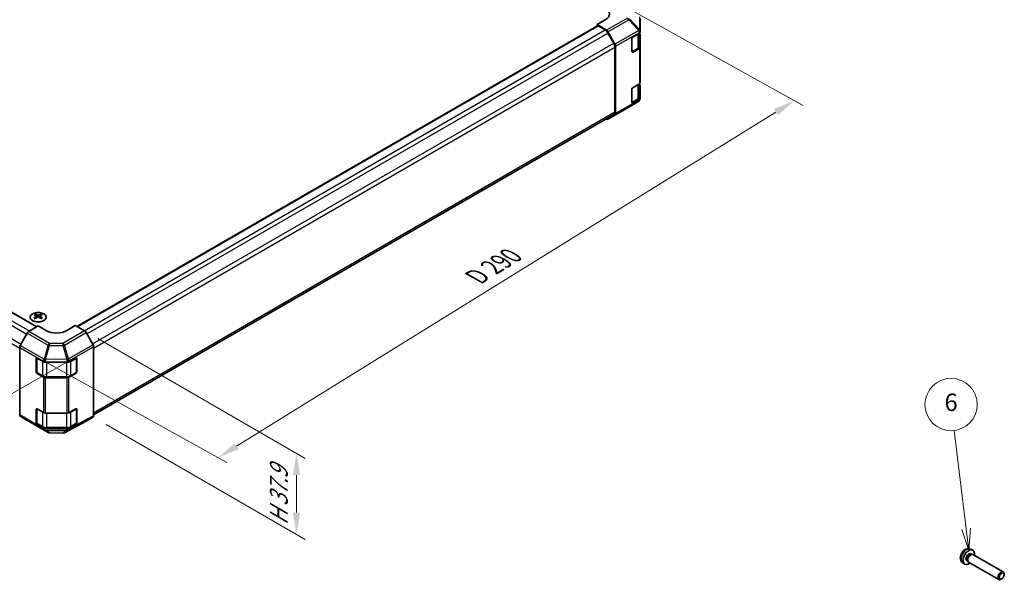
# Model space of a CAD drawing. Units: millimetres. Extents: x 43 to 6946, y 13 to 1008.
# Drawn here: x 305 to 644, y 426 to 619 of the extents above; entities that cross this region are included whole.
import ezdxf

# ---------------------------------------------------------------- set-up
doc = ezdxf.new("R2010")
doc.units = ezdxf.units.MM
doc.header["$LTSCALE"] = 3
doc.layers.get('Defpoints').update_dxf_attribs({"lineweight": 25})
for name, color, linetype, lineweight in [('Dimension (ISO)', 7, 'Continuous', 18), ('Dimension (ISO) @ 1', 7, 'Continuous', 18), ('Symbol (TK)', 100, 'Continuous', 18), ('Visible (ISO)', 7, 'Continuous', 35), ('Visible Narrow (ISO)', 7, 'Continuous', 25)]:
    doc.layers.add(name, color=color, linetype=linetype, lineweight=lineweight)
doc.styles.add('Note Text (TK)', font='txt')
doc.styles.add('Note Text (TK2)', font='txt')
doc.dimstyles.new('Default - Method 1b (TK)', dxfattribs={"dimscale": 3, "dimtxt": 2.5, "dimasz": 2.5, "dimexe": 1, "dimexo": 1.5, "dimgap": 1, "dimtad": 1, "dimtoh": 1, "dimrnd": 1e-08, "dimdsep": 46, "dimtxsty": 'Note Text (TK)', "dimcen": 0.09, "dimdle": 5, "dimclrd": 100, "dimclre": 100, "dimclrt": 7, "dimadec": 1, "dimazin": 1, "dimtfac": 1, "dimtmove": 0, "dimatfit": 3, "dimfxl": 1, "dimtolj": 1, "dimlwd": -1, "dimlwe": -1, "dimarcsym": 0})

# ---------------------------------------------------------------- blocks, each defined once
blk = doc.blocks.new('バルーン5')
at = {"layer": 'Symbol (TK)', "color": 100}
for p, q in [((210.16, 147.8), (208.79, 159.1)), ((209.67, 147.74), (210.46, 145.32)), ((210.16, 147.8), (210.46, 145.32)), ((210.46, 145.32), (210.66, 147.86))]:
    blk.add_line(p, q, dxfattribs=at)
at = {"layer": 'Symbol (TK)'}
blk.add_circle((208.44, 162.06), 3, dxfattribs=at)
at = {"layer": 'Symbol (TK)', "color": 7, "insert": (208.44, 162.06), "char_height": 2, "attachment_point": 5, "style": 'Note Text (TK2)'}
blk.add_mtext('6', dxfattribs=at)
blk = doc.blocks.new('*D71')
at = {"layer": 'Defpoints', "color": 0}
for p in [(127.8, 626.12), (326, 503.63), (254.56, 462.66)]:
    blk.add_point(p, dxfattribs=at)
at = {"layer": 'Dimension (ISO)', "color": 100}
for p, q in [((123.36, 623.58), (53.41, 583.46)), ((62.75, 581.21), (248.18, 466.6)), ((321.56, 501.08), (251.6, 460.96))]:
    blk.add_line(p, q, dxfattribs=at)
for points in [[(63.4, 582.28), (62.09, 580.15), (56.37, 585.16)], [(248.84, 467.67), (247.52, 465.54), (254.56, 462.66)]]:
    blk.add_solid(points, dxfattribs=at)
at = {"layer": 'Dimension (ISO)', "color": 7, "insert": (148.41, 535.48), "char_height": 7.5, "attachment_point": 4, "rotation": 328.2817, "style": 'Note Text (TK)'}
blk.add_mtext('\\A1;{\\Q28.449;\\W0.814;\\H0.832x; W 290}', dxfattribs=at)
blk = doc.blocks.new('*D72')
at = {"layer": 'Defpoints', "color": 0}
for p in [(507.22, 626.32), (308.88, 503.46), (373.07, 467.89)]:
    blk.add_point(p, dxfattribs=at)
at = {"layer": 'Dimension (ISO)', "color": 100}
for p, q in [((511.73, 623.82), (574.42, 589.09)), ((565.04, 586.8), (379.45, 471.84)), ((313.39, 500.96), (376.08, 466.23))]:
    blk.add_line(p, q, dxfattribs=at)
for points in [[(564.38, 587.87), (565.69, 585.74), (571.41, 590.75)], [(378.79, 472.91), (380.1, 470.78), (373.07, 467.89)]]:
    blk.add_solid(points, dxfattribs=at)
at = {"layer": 'Dimension (ISO)', "color": 7, "insert": (460.52, 529.25), "char_height": 7.5, "attachment_point": 4, "rotation": 31.7756, "style": 'Note Text (TK)'}
blk.add_mtext('\\A1;{\\Q-29.234;\\W0.815;\\H0.825x; D 290}', dxfattribs=at)
blk = doc.blocks.new('*D73')
at = {"layer": 'Defpoints', "color": 0}
for p in [(327.12, 511.48), (330.03, 481.88), (400.04, 469.39)]:
    blk.add_point(p, dxfattribs=at)
at = {"layer": 'Dimension (ISO)', "color": 100}
for p, q in [((331.62, 508.89), (403.04, 467.65)), ((334.53, 479.29), (403.04, 439.74)), ((400.04, 448.97), (400.04, 461.89))]:
    blk.add_line(p, q, dxfattribs=at)
for points in [[(398.79, 461.89), (401.29, 461.89), (400.04, 469.39)], [(398.79, 448.97), (401.29, 448.97), (400.04, 441.47)]]:
    blk.add_solid(points, dxfattribs=at)
at = {"layer": 'Dimension (ISO)', "color": 7, "insert": (393.96, 443.14), "char_height": 7.5, "attachment_point": 4, "rotation": 90, "style": 'Note Text (TK)'}
blk.add_mtext('\\A1;{\\Q30.000;\\W0.816;\\H0.816x; H 37.9}', dxfattribs=at)

msp = doc.modelspace()

# ---------------------------------------------------------------- linework, layer by layer
at = {"layer": 'Visible (ISO)'}
for p, q in [((506.3094, 618.5565), (503.4809, 616.9236)), ((503.4809, 616.9236), (506.7276, 614.9836)), ((503.4809, 616.9236), (503.4809, 616.4044)), ((518.3302, 614.6646), (518.3302, 618.9886)), ((131.4392, 616.4642), (310.706, 512.9645)), ((324.4365, 513.0331), (503.5845, 616.4642)), ((503.8345, 616.4395), (506.2185, 615.063)), ((507.2185, 614.0074), (509.2185, 610.5433)), ((507.2197, 614.4555), (509.6421, 610.2104)), ((515.8553, 612.7652), (518.0373, 614.025)), ((518.0473, 609.5284), (518.0473, 614.0309)), ((518.0473, 613.7809), (518.0495, 613.7796)), ((518.3302, 614.6592), (518.3302, 614.6646)), ((518.3302, 614.4332), (518.3302, 614.6592)), ((518.3302, 613.3785), (518.3302, 609.126)), ((515.5017, 607.6621), (515.5017, 612.1528)), ((509.6328, 609.1494), (509.6328, 586.9055)), ((509.8449, 609.521), (509.8449, 586.2889)), ((515.5262, 607.527), (517.4201, 608.6204)), ((518.0373, 608.7178), (515.8553, 607.458)), ((518.3302, 596.9602), (518.3302, 609.126)), ((515.8553, 595.2922), (518.0373, 596.552)), ((518.0473, 592.0554), (518.0473, 596.5578)), ((515.5017, 590.1891), (515.5017, 594.6798)), ((518.0473, 596.3078), (518.0495, 596.3065)), ((518.3302, 595.9055), (518.3302, 591.653)), ((517.8394, 590.5664), (514.4168, 588.5411)), ((515.5262, 590.0539), (517.4201, 591.1474)), ((518.0373, 591.2447), (515.8553, 589.985)), ((518.3302, 591.4271), (518.3302, 591.653)), ((518.3302, 591.427), (518.3302, 591.4271)), ((507.2153, 584.3833), (514.4076, 588.5357)), ((330.2398, 482.6565), (509.2185, 585.9899)), ((506.6166, 584.4877), (506.7276, 584.4258)), ((509.6421, 585.8337), (507.2197, 584.3858)), ((310.1226, 517.3164), (310.1226, 516.9395)), ((310.6419, 516.6569), (310.7003, 516.1131)), ((310.8308, 516.2037), (310.6813, 516.29)), ((311.6145, 516.29), (311.465, 516.2037)), ((311.6539, 516.6569), (311.5955, 516.1131)), ((312.1732, 517.3164), (312.1732, 516.9395)), ((311.1479, 513.2285), (307.9012, 511.2886)), ((313.9763, 511.5955), (311.1479, 513.2285)), ((323.8758, 513.3568), (321.0474, 511.6668)), ((327.118, 511.4849), (323.8758, 513.3568)), ((307.4092, 510.7604), (304.9867, 506.5153)), ((330.0327, 506.7747), (327.618, 510.9571)), ((304.7839, 505.826), (304.7839, 482.5939)), ((330.2398, 506.0779), (330.2398, 482.342)), ((310.4408, 497.4351), (310.4408, 501.9258)), ((310.665, 497.325), (310.665, 502.1763)), ((310.7943, 502.1299), (312.9763, 500.8702)), ((321.7436, 500.8631), (324.1244, 502.1905)), ((324.3586, 497.325), (324.3586, 502.1992)), ((324.4842, 501.9828), (324.4842, 497.4921)), ((313.6834, 500.7011), (321.049, 500.7011)), ((312.9763, 495.5629), (310.7943, 496.8227)), ((310.8111, 497.072), (312.7248, 495.9671)), ((321.049, 495.3938), (313.6834, 495.3938)), ((314.0976, 495.6359), (320.9261, 495.6359)), ((324.1244, 496.8833), (321.7436, 495.5559)), ((322.2988, 495.9671), (324.2126, 497.072)), ((310.665, 479.852), (310.665, 484.7033)), ((310.7943, 484.6569), (312.9763, 483.3971)), ((321.7436, 483.3901), (324.1244, 484.7175)), ((324.3586, 479.852), (324.3586, 484.7262)), ((304.9867, 482.1386), (307.4092, 480.6908)), ((310.4408, 479.962), (310.4408, 484.4528)), ((313.6834, 483.228), (321.049, 483.228)), ((324.4842, 484.5098), (324.4842, 480.0191)), ((327.618, 480.4901), (330.0327, 481.8842)), ((307.4135, 480.6882), (314.6057, 476.5358)), ((312.9763, 478.0899), (310.7943, 479.3497)), ((310.8111, 479.5989), (312.7248, 478.4941)), ((321.049, 477.9208), (313.6834, 477.9208)), ((314.0976, 478.1629), (320.9261, 478.1629)), ((320.1515, 476.475), (327.6092, 480.4852)), ((324.1244, 479.4102), (321.7436, 478.0828)), ((322.2988, 478.4941), (324.2126, 479.5989)), ((315.0957, 476.4018), (319.6678, 476.3558)), ((631.9587, 436.4606), (632.6979, 436.1334)), ((632.0606, 434.8295), (632.4279, 434.6174)), ((632.2695, 434.6086), (632.531, 434.6232)), ((632.8443, 434.554), (643.2339, 428.5555)), ((629.2503, 431.7696), (629.9033, 431.293)), ((630.7138, 432.4969), (631.0811, 432.2848)), ((631.0096, 432.4264), (631.1277, 432.1926)), ((631.3443, 431.9559), (641.7339, 425.9574)), ((643.5447, 427.6187), (643.5446, 427.8692)), ((642.7006, 426.1567), (642.4836, 426.0315))]:
    msp.add_line(p, q, dxfattribs=at)
for centre, start, end in [((513.9076, 589.4018), 300, 300.613934), ((315.1057, 477.4018), 240, 269.422611), ((319.6779, 477.3557), 269.422611, 298.268301)]:
    msp.add_arc(centre, 1, start, end, dxfattribs=at)
for centre, major_axis, ratio, start_param, end_param in [((502.7738, 620.669), (4.9998, -0.0769), 0.58733688, 5.50682378, 7.07762011), ((503.8345, 616.0312), (-0.25, 0.433), 0.57735027, 5.49778714, 6.28318531), ((506.2185, 613.43), (1, -1.7321), 0.57735027, 1.57079633, 2.35619449), ((506.7153, 614.1744), (0.5, -0.866), 0.57735027, 1.56206968, 2.3387412), ((517.3302, 614.4332), (1, 0), 0.57735027, 5.49778714, 6.28318531), ((517.3302, 613.3785), (1, 0), 0.57735027, 0, 0.76794487), ((508.2185, 609.9659), (1, -1.7321), 0.57735027, 0.78539816, 1.57079633), ((509.1378, 609.9293), (0.5, -0.866), 0.57735027, 0.78539816, 1.56206968), ((515.8553, 612.357), (-0.25, -0.433), 0.57735027, 3.92699082, 5.49778714), ((515.8553, 607.8662), (-0.25, -0.433), 0.57735027, 5.49778714, 7.06858347), ((517.3302, 609.126), (1, 0), 0.57735027, 5.49778714, 6.28318531), ((517.3302, 596.9602), (1, 0), 0.57735027, 5.49778714, 6.28318531), ((515.8553, 594.8839), (-0.25, -0.433), 0.57735027, 3.92699082, 5.49778714), ((517.3302, 595.9055), (1, 0), 0.57735027, 0, 0.76794487), ((515.8553, 590.3932), (-0.25, -0.433), 0.57735027, 5.49778714, 7.06858347), ((517.3302, 591.653), (1, 0), 0.57735027, 5.49778714, 6.28318531), ((508.2185, 587.722), (1, -1.7321), 0.57735027, 0, 0.78539816), ((509.1378, 586.6972), (0.5, -0.866), 0.57735027, 0.00872665, 0.78539816), ((506.7153, 585.2493), (0.5, -0.866), 0.57735027, 5.51524044, 6.29191195), ((310.3821, 510.88), (3.2043, 6.7271), 0.62547267, 0.69994966, 0.77562357), ((311.3997, 510.6861), (-4.2226, 6.2245), 0.52483389, 5.52432463, 5.6901366), ((311.3997, 510.3953), (3.2346, 6.7906), 0.62547267, 0.80431066, 0.97012263), ((310.3821, 509.9958), (-4.183, 6.1663), 0.52483389, 5.41996363, 5.49563754), ((310.8961, 510.3953), (3.2346, -6.7906), 0.62547267, 2.47033009, 2.63614206), ((310.8961, 510.6861), (-4.2226, -6.2245), 0.52483389, 4.03350142, 4.19931339), ((311.3997, 510.3953), (3.2346, 6.7906), 0.62547267, 0.5054506, 0.67126257), ((311.3997, 510.6861), (-4.2226, 6.2245), 0.52483389, 5.22546457, 5.39127654), ((310.8961, 510.6861), (-4.2226, -6.2245), 0.52483389, 3.73464136, 3.90045333), ((310.8961, 510.3953), (3.2346, -6.7906), 0.62547267, 2.17147002, 2.33728199), ((311.9136, 510.88), (3.2043, -6.7271), 0.62547267, 2.36596909, 2.44164299), ((311.9136, 509.9958), (-4.183, -6.1663), 0.52483389, 3.92914042, 4.00481433), ((317.5118, 513.708), (4.9998, 0.0769), 0.58733688, 3.91795418, 5.4887505), ((307.9135, 510.4793), (-0.5, -0.866), 0.57735027, 3.94444411, 4.72111563), ((327.1178, 510.6684), (-0.5, 0.866), 0.57752615, 4.71238898, 5.49763485), ((305.491, 506.2342), (-0.5, -0.866), 0.57735027, 4.72111563, 5.49778714), ((329.5325, 506.4859), (-0.5, 0.866), 0.57752615, 3.92714311, 4.71238898), ((310.7943, 501.7217), (-0.25, 0.433), 0.57735027, 5.49778714, 7.06858347), ((324.1244, 501.7823), (0.2567, 0.4291), 0.58733688, 5.50682378, 7.07762011), ((313.6834, 501.2784), (1, 0), 0.57735027, 3.92699082, 4.71238898), ((321.049, 501.2784), (1, 0), 0.57735027, 4.71238898, 5.48033385), ((310.7943, 497.2309), (0.25, -0.433), 0.57735027, 3.92699082, 5.49778714), ((313.6834, 495.9712), (-1, 0), 0.57735027, 0.78539816, 1.57079633), ((321.049, 495.9712), (-1, 0), 0.57735027, 1.57079633, 2.3387412), ((324.1244, 497.2915), (0.2567, 0.4291), 0.58733688, 3.93602746, 5.50682378), ((310.7943, 484.2487), (-0.25, 0.433), 0.57735027, 5.49778714, 7.06858347), ((324.1244, 484.3092), (0.2567, 0.4291), 0.58733688, 5.50682378, 7.07762011), ((305.491, 483.0021), (-0.5, -0.866), 0.57735027, 5.49778714, 6.27445866), ((313.6834, 483.8054), (1, 0), 0.57735027, 3.92699082, 4.71238898), ((321.049, 483.8054), (1, 0), 0.57735027, 4.71238898, 5.48033385), ((329.5325, 482.7505), (0.5002, -0.8663), 0.57717444, 0, 0.78524587), ((307.9135, 481.5542), (-0.5, -0.866), 0.57735027, 6.27445866, 6.28318531), ((310.7943, 479.7579), (0.25, -0.433), 0.57735027, 3.92699082, 5.49778714), ((313.6834, 478.4982), (-1, 0), 0.57735027, 0.78539816, 1.57079633), ((321.049, 478.4982), (-1, 0), 0.57735027, 1.57079633, 2.3387412), ((324.1244, 479.8185), (0.2567, 0.4291), 0.58733688, 3.93602746, 5.50682378), ((327.1178, 481.3564), (0.5002, -0.8663), 0.57717444, 6.26573733, 6.28318531), ((631.3872, 433.6632), (1.4, 2.4249), 0.57735027, 5.27774241, 10.43022086), ((631.3872, 433.6632), (0.6734, 1.1663), 0.57735027, 0, 3.14159265), ((631.8774, 433.3802), (0.6734, 1.1663), 0.57735027, 0.36108988, 2.78050277), ((632.0943, 433.2549), (0.75, 1.299), 0.57735027, 0, 3.14159265), ((642.4839, 427.2565), (0.75, 1.299), 0.57735027, 5.49811301, 10.20985026)]:
    msp.add_ellipse(centre, major_axis=major_axis, ratio=ratio, start_param=start_param, end_param=end_param, dxfattribs=at)
msp.add_ellipse((642.7009, 427.1312), major_axis=(-0.5966, -1.0334), ratio=0.57735027, dxfattribs=at)
for points, knots in [([(517.4201, 608.6204), (517.4946, 608.6634), (517.5642, 608.7103), (517.6918, 608.8117), (517.7498, 608.8662), (517.8524, 608.9824), (517.8969, 609.0442), (517.9701, 609.1742), (517.9987, 609.2425), (518.0374, 609.3834), (518.0473, 609.4559), (518.0473, 609.5284)], [4.71238898, 4.71238898, 4.71238898, 4.71238898, 4.869468613, 4.869468613, 5.026548246, 5.026548246, 5.183627878, 5.183627878, 5.340707511, 5.340707511, 5.497787144, 5.497787144, 5.497787144, 5.497787144]), ([(517.4201, 591.1474), (517.4946, 591.1904), (517.5642, 591.2373), (517.6918, 591.3387), (517.7498, 591.3932), (517.8524, 591.5094), (517.8969, 591.5712), (517.9701, 591.7012), (517.9987, 591.7695), (518.0374, 591.9104), (518.0473, 591.9829), (518.0473, 592.0554)], [4.71238898, 4.71238898, 4.71238898, 4.71238898, 4.869468613, 4.869468613, 5.026548246, 5.026548246, 5.183627878, 5.183627878, 5.340707511, 5.340707511, 5.497787144, 5.497787144, 5.497787144, 5.497787144]), ([(313.1138, 517.3635), (312.9034, 517.4849), (312.6593, 517.5866), (312.1281, 517.7404), (311.8412, 517.7924), (311.2536, 517.8417), (310.953, 517.8389), (310.3685, 517.7789), (310.0846, 517.7216), (309.5623, 517.5581), (309.3239, 517.452), (308.9168, 517.2015), (308.748, 517.0571), (308.4979, 516.7446), (308.4163, 516.5766), (308.3491, 516.2347), (308.363, 516.0611), (308.4839, 515.7253), (308.5911, 515.5632), (308.8881, 515.2661), (309.0784, 515.1314), (309.5226, 514.9033), (309.7766, 514.81), (310.3223, 514.6744), (310.614, 514.6322), (311.2056, 514.6028), (311.5054, 514.6157), (312.0828, 514.6954), (312.3604, 514.7622), (312.8654, 514.943), (313.0927, 515.057), (313.474, 515.321), (313.6279, 515.4709), (313.846, 515.7913), (313.9105, 515.9618), (313.9431, 516.3052), (313.9118, 516.4779), (313.7574, 516.809), (313.6341, 516.9673), (313.3672, 517.2014), (313.2473, 517.2864), (313.1138, 517.3635)], [0, 0, 0, 0, 0.32060968, 0.32060968, 0.64114281, 0.64114281, 0.96159567, 0.96159567, 1.28205302, 1.28205302, 1.60259725, 1.60259725, 1.92320098, 1.92320098, 2.2431889, 2.2431889, 2.56120702, 2.56120702, 2.87978811, 2.87978811, 3.20009662, 3.20009662, 3.52070608, 3.52070608, 3.84121964, 3.84121964, 4.16166657, 4.16166657, 4.48213438, 4.48213438, 4.80269908, 4.80269908, 5.12327638, 5.12327638, 5.44297432, 5.44297432, 5.76076841, 5.76076841, 6.07975557, 6.07975557, 6.28318531, 6.28318531, 6.28318531, 6.28318531]), ([(310.5836, 516.5627), (310.6014, 516.5745), (310.6168, 516.5888), (310.6372, 516.6191), (310.6423, 516.6351), (310.6423, 516.6643), (310.6372, 516.6795), (310.6168, 516.7067), (310.6014, 516.7186), (310.5836, 516.7276)], [0.0307191633, 0.0307191633, 0.0307191633, 0.0307191633, 0.0383195288, 0.0383195288, 0.0459198942, 0.0459198942, 0.0535202597, 0.0535202597, 0.0611206252, 0.0611206252, 0.0611206252, 0.0611206252]), ([(311.0051, 516.971), (311.023, 516.9621), (311.0458, 516.9544), (311.0955, 516.9441), (311.1225, 516.9416), (311.1732, 516.9416), (311.2002, 516.9441), (311.25, 516.9544), (311.2727, 516.9621), (311.2907, 516.971)], [0.0307191633, 0.0307191633, 0.0307191633, 0.0307191633, 0.0383195288, 0.0383195288, 0.0459198942, 0.0459198942, 0.0535202597, 0.0535202597, 0.0611206252, 0.0611206252, 0.0611206252, 0.0611206252]), ([(311.2907, 516.3194), (311.2727, 516.331), (311.25, 516.3411), (311.2002, 516.3545), (311.1732, 516.3578), (311.1225, 516.3578), (311.0955, 516.3545), (311.0458, 516.3411), (311.023, 516.331), (311.0051, 516.3194)], [0.0307191633, 0.0307191633, 0.0307191633, 0.0307191633, 0.0383195288, 0.0383195288, 0.0459198942, 0.0459198942, 0.0535202597, 0.0535202597, 0.0611206252, 0.0611206252, 0.0611206252, 0.0611206252]), ([(311.7122, 516.7276), (311.6944, 516.7186), (311.679, 516.7067), (311.6585, 516.6795), (311.6535, 516.6643), (311.6535, 516.6351), (311.6585, 516.6191), (311.679, 516.5888), (311.6944, 516.5745), (311.7122, 516.5627)], [0.0307191633, 0.0307191633, 0.0307191633, 0.0307191633, 0.0383195288, 0.0383195288, 0.0459198942, 0.0459198942, 0.0535202597, 0.0535202597, 0.0611206252, 0.0611206252, 0.0611206252, 0.0611206252]), ([(312.7248, 495.9671), (312.7993, 495.9241), (312.8788, 495.885), (313.0457, 495.8149), (313.1333, 495.784), (313.3147, 495.7306), (313.4085, 495.7082), (313.6005, 495.6722), (313.6986, 495.6586), (313.897, 495.6405), (313.9973, 495.6359), (314.0976, 495.6359)], [4.71238898, 4.71238898, 4.71238898, 4.71238898, 4.869468613, 4.869468613, 5.026548246, 5.026548246, 5.183627878, 5.183627878, 5.340707511, 5.340707511, 5.497787144, 5.497787144, 5.497787144, 5.497787144]), ([(320.9261, 495.6359), (321.0263, 495.6359), (321.1266, 495.6405), (321.3251, 495.6586), (321.4232, 495.6722), (321.6151, 495.7082), (321.709, 495.7306), (321.8904, 495.784), (321.9779, 495.8149), (322.1449, 495.885), (322.2244, 495.9241), (322.2988, 495.9671)], [5.497787144, 5.497787144, 5.497787144, 5.497787144, 5.654866776, 5.654866776, 5.811946409, 5.811946409, 5.969026042, 5.969026042, 6.126105675, 6.126105675, 6.283185307, 6.283185307, 6.283185307, 6.283185307]), ([(312.7248, 478.4941), (312.7993, 478.451), (312.8788, 478.4119), (313.0457, 478.3419), (313.1333, 478.311), (313.3147, 478.2576), (313.4085, 478.2352), (313.6005, 478.1992), (313.6986, 478.1856), (313.897, 478.1674), (313.9973, 478.1629), (314.0976, 478.1629)], [4.71238898, 4.71238898, 4.71238898, 4.71238898, 4.869468613, 4.869468613, 5.026548246, 5.026548246, 5.183627878, 5.183627878, 5.340707511, 5.340707511, 5.497787144, 5.497787144, 5.497787144, 5.497787144]), ([(320.9261, 478.1629), (321.0263, 478.1629), (321.1266, 478.1674), (321.3251, 478.1856), (321.4232, 478.1992), (321.6151, 478.2352), (321.709, 478.2576), (321.8904, 478.311), (321.9779, 478.3419), (322.1449, 478.4119), (322.2244, 478.451), (322.2988, 478.4941)], [5.497787144, 5.497787144, 5.497787144, 5.497787144, 5.654866776, 5.654866776, 5.811946409, 5.811946409, 5.969026042, 5.969026042, 6.126105675, 6.126105675, 6.283185307, 6.283185307, 6.283185307, 6.283185307]), ([(631.9587, 436.4606), (631.7776, 436.5407), (631.5857, 436.587), (631.1906, 436.6211), (630.9897, 436.6017), (630.5687, 436.5053), (630.3573, 436.4148), (629.9185, 436.1622), (629.7024, 435.9861), (629.3038, 435.5757), (629.1251, 435.3373), (628.8275, 434.8288), (628.7081, 434.5592), (628.5385, 433.9953), (628.488, 433.701), (628.4899, 433.1112), (628.5347, 432.8138), (628.7521, 432.3071), (628.8868, 432.0976), (629.1267, 431.8666), (629.1867, 431.816), (629.2503, 431.7696)], [3.98889417, 3.98889417, 3.98889417, 3.98889417, 4.19081831, 4.19081831, 4.41931042, 4.41931042, 4.71097006, 4.71097006, 5.0857168, 5.0857168, 5.48756651, 5.48756651, 5.88520181, 5.88520181, 6.28689015, 6.28689015, 6.66118616, 6.66118616, 6.92639654, 6.92639654, 7.00668012, 7.00668012, 7.00668012, 7.00668012])]:
    msp.add_open_spline(points, degree=3, knots=knots, dxfattribs=at)
at = {"layer": 'Visible Narrow (ISO)'}
for p, q in [((513.9199, 619.1361), (506.7276, 614.9836)), ((507.2197, 614.4555), (514.4119, 618.6079)), ((514.4119, 618.6079), (517.8345, 614.9457)), ((518.0416, 615.2333), (514.619, 618.8955)), ((518.0416, 619.5573), (518.0416, 615.2333)), ((127.8051, 614.0074), (307.2171, 510.4238)), ((128.8051, 615.063), (308.2189, 511.4784)), ((131.1892, 616.4395), (310.5621, 512.8785)), ((324.5829, 512.9485), (503.8345, 616.4395)), ((326.967, 511.5721), (506.2185, 615.063)), ((327.896, 510.4755), (507.2185, 614.0074)), ((517.8345, 614.9403), (509.6421, 610.2104)), ((509.8449, 609.521), (518.0373, 614.2509)), ((517.4615, 613.6926), (517.4615, 608.712)), ((517.8345, 614.9457), (517.8345, 614.9403)), ((518.0373, 614.2509), (518.0373, 614.025)), ((125.8051, 610.5433), (305.2345, 506.9497)), ((329.896, 507.0114), (509.2185, 610.5433)), ((125.3909, 609.1494), (304.7839, 505.5768)), ((330.2398, 505.5768), (509.6328, 609.1494)), ((517.4615, 608.712), (515.5089, 607.5846)), ((515.8553, 607.458), (515.631, 607.5875)), ((518.0373, 608.7178), (518.0373, 596.552)), ((517.4615, 596.2196), (517.4615, 591.2389)), ((509.6421, 585.8337), (517.8345, 590.5636)), ((518.0373, 591.0188), (509.8449, 586.2889)), ((517.8345, 590.5635), (514.4119, 588.5383)), ((517.4615, 591.2389), (515.5089, 590.1116)), ((515.8553, 589.985), (515.631, 590.1144)), ((517.8345, 590.5636), (517.8345, 590.5635)), ((518.0373, 591.2447), (518.0373, 591.0188)), ((330.2398, 483.3329), (509.6328, 586.9055)), ((514.4119, 588.5383), (507.2197, 584.3858)), ((310.5836, 516.5627), (310.6204, 516.0561)), ((311.0051, 516.971), (310.9554, 516.287)), ((311.2907, 516.971), (311.3403, 516.287)), ((311.7122, 516.5627), (311.6754, 516.0561)), ((307.4092, 510.7604), (314.6014, 506.608)), ((315.0934, 507.1361), (307.9012, 511.2886)), ((327.118, 511.4849), (319.6656, 507.1822)), ((320.1603, 506.6514), (327.618, 510.9571)), ((304.7839, 505.826), (312.9763, 501.0961)), ((313.1791, 501.7854), (304.9867, 506.5153)), ((314.6014, 506.608), (313.1837, 501.7882)), ((313.6794, 501.67), (315.0971, 506.4898)), ((319.6656, 507.1822), (315.0934, 507.1361)), ((315.0971, 506.4898), (319.6693, 506.5359)), ((319.6693, 506.5359), (321.0488, 501.7558)), ((321.5398, 501.8713), (320.1603, 506.6514)), ((330.0327, 506.7747), (321.5398, 501.8713)), ((321.7521, 501.1775), (330.2398, 506.0779)), ((310.4408, 501.9258), (310.665, 502.0553)), ((310.7236, 497.1901), (310.7236, 502.1625)), ((313.1837, 501.7882), (313.1791, 501.7854)), ((321.0403, 501.7442), (313.6794, 501.67)), ((321.0488, 501.7558), (321.0403, 501.7442)), ((322.3403, 501.0393), (324.3001, 502.1708)), ((324.3001, 502.1708), (324.3001, 497.1901)), ((324.3586, 502.0553), (324.4842, 501.9828)), ((312.6834, 501.0393), (312.6834, 496.0586)), ((312.9763, 501.0961), (312.9763, 500.8702)), ((313.6834, 500.927), (313.6881, 500.9297)), ((313.6834, 500.7011), (313.6834, 500.927)), ((313.6881, 500.9297), (321.049, 501.0039)), ((314.0976, 495.7204), (314.0976, 500.7011)), ((320.9261, 500.7011), (320.9261, 495.7204)), ((321.049, 501.0039), (321.049, 500.7011)), ((321.7436, 501.1659), (321.7521, 501.1775)), ((321.7436, 500.8631), (321.7436, 501.1659)), ((322.3403, 496.0586), (322.3403, 501.0393)), ((310.665, 497.5646), (310.4408, 497.4351)), ((312.6834, 496.0586), (310.7236, 497.1901)), ((310.7943, 496.8227), (311.0186, 496.9522)), ((312.9763, 495.5629), (312.9763, 483.3971)), ((313.6834, 483.228), (313.6834, 495.3938)), ((314.0976, 495.7204), (314.0976, 495.6359)), ((320.9261, 495.7204), (314.0976, 495.7204)), ((320.9261, 495.7204), (320.9261, 495.6359)), ((321.049, 495.3938), (321.049, 483.228)), ((321.7436, 483.3901), (321.7436, 495.5559)), ((324.3001, 497.1901), (322.3403, 496.0586)), ((324.0051, 496.9522), (324.1244, 496.8833)), ((324.4842, 497.4921), (324.3586, 497.5646)), ((310.4408, 484.4528), (310.665, 484.5823)), ((310.7236, 479.7171), (310.7236, 484.6895)), ((322.3403, 483.5662), (324.3001, 484.6977)), ((324.3001, 484.6977), (324.3001, 479.7171)), ((324.3586, 484.5823), (324.4842, 484.5098)), ((312.9763, 477.864), (304.7839, 482.5939)), ((304.9867, 482.1386), (313.1791, 477.4088)), ((312.6834, 483.5662), (312.6834, 478.5856)), ((314.0976, 478.2474), (314.0976, 483.228)), ((320.9261, 483.228), (320.9261, 478.2474)), ((321.5398, 477.3174), (330.0327, 481.8842)), ((330.2398, 482.342), (321.7521, 477.7779)), ((322.3403, 478.5856), (322.3403, 483.5662)), ((314.6014, 476.5383), (307.4092, 480.6908)), ((310.665, 480.0915), (310.4408, 479.962)), ((312.6834, 478.5856), (310.7236, 479.7171)), ((310.7943, 479.3497), (311.0186, 479.4792)), ((312.9763, 478.0899), (312.9763, 477.864)), ((313.6834, 477.6949), (313.6834, 477.9208)), ((314.0976, 478.2474), (314.0976, 478.1629)), ((320.9261, 478.2474), (314.0976, 478.2474)), ((327.618, 480.4901), (320.1603, 476.4799)), ((320.9261, 478.2474), (320.9261, 478.1629)), ((321.049, 477.9208), (321.049, 477.618)), ((321.7436, 477.78), (321.7436, 478.0828)), ((321.7521, 477.7779), (321.7436, 477.78)), ((324.3001, 479.7171), (322.3403, 478.5856)), ((324.0051, 479.4792), (324.1244, 479.4102)), ((324.4842, 480.0191), (324.3586, 480.0915)), ((313.1791, 477.4088), (313.1837, 477.406)), ((313.1837, 477.406), (314.6014, 476.5383)), ((315.0971, 476.4173), (313.6794, 477.285)), ((313.6794, 477.285), (321.0403, 477.2108)), ((313.6881, 477.6922), (313.6834, 477.6949)), ((321.049, 477.618), (313.6881, 477.6922)), ((319.6693, 476.3712), (315.0971, 476.4173)), ((321.0488, 477.2087), (319.6693, 476.3712)), ((320.1603, 476.4799), (321.5398, 477.3174)), ((321.0403, 477.2108), (321.0488, 477.2087))]:
    msp.add_line(p, q, dxfattribs=at)
for centre, major_axis, ratio, start_param, end_param in [((513.9076, 618.3268), (0.5, -0.866), 0.57735027, 1.56206968, 2.3387412), ((517.3302, 614.6646), (0.7306, 0.6828), 0.16781559, 5.30727774, 5.85116112), ((517.3302, 614.6646), (1, 0), 0.3255424, 0, 1.04217396), ((517.3302, 614.6592), (1, 0), 0.3255424, 0, 1.04217396), ((517.3302, 614.6592), (0.5, -0.866), 0.57735027, 0.78539816, 1.56206968), ((517.3302, 614.6592), (1, 0), 0.57735027, 5.49778714, 6.28318531), ((517.3302, 614.6646), (1, 0), 0.80930894, 0, 0.77922765), ((517.3201, 608.7936), (0.1, -0.1732), 0.57735027, 0, 0.78539816), ((516.0473, 609.5284), (2, 0), 0.57735027, 5.49778714, 6.28318531), ((517.3201, 591.3206), (0.1, -0.1732), 0.57735027, 0, 0.78539816), ((516.0473, 592.0554), (2, 0), 0.57735027, 5.49778714, 6.28318531), ((517.3302, 591.4271), (1, 0), 0.99996596, 5.24101135, 6.28318531), ((517.3302, 591.427), (1, 0), 0.99996596, 5.24101135, 6.28318531), ((517.3302, 591.4271), (0.5, -0.866), 0.57735027, 0.00872665, 0.78539816), ((517.3302, 591.4271), (1, 0), 0.57735027, 5.49778714, 6.28318531), ((513.9076, 589.4018), (0.5, -0.866), 0.57735027, 0, 0.00872665), ((513.9076, 589.4018), (0.5093, -0.8606), 0.62311586, 6.2740752, 6.28318531), ((315.1057, 506.3269), (-0.5, -0.866), 0.57735027, 3.94444411, 4.72111563), ((315.1057, 506.3269), (-0.9594, 0.2822), 0.15413031, 4.76672481, 5.31060819), ((315.1057, 506.3269), (-0.0101, 0.9999), 0.00712546, 0.62778483, 1.40701248), ((319.6779, 506.3729), (-0.5, 0.866), 0.55702521, 4.71238898, 5.49763485), ((319.6779, 506.3729), (0.0101, -0.9999), 0.00712546, 3.76937748, 4.54860513), ((319.6779, 506.3729), (-0.9608, -0.2773), 0.15909607, 4.14110978, 4.67552432), ((313.6834, 501.5043), (-0.5, -0.866), 0.57735027, 4.72111563, 5.49778714), ((313.6834, 501.5043), (-0.5066, 0.8622), 0.33721178, 1.04967618, 2.09185014), ((313.6881, 501.5071), (-0.5066, 0.8622), 0.33721178, 1.04967618, 2.09185014), ((313.6881, 501.5071), (0.9594, -0.2822), 0.15413031, 1.62513216, 2.16901554), ((313.6881, 501.5071), (-0.0101, 0.9999), 0.00712546, 1.40701248, 2.18624013), ((321.049, 501.5812), (0.8069, -0.5907), 0.12705667, 0.63370877, 1.67424898), ((321.049, 501.5812), (0.0101, -0.9999), 0.00712546, 4.54860514, 5.32783279), ((321.0574, 501.5928), (0.9608, 0.2773), 0.15909607, 0.99951712, 1.53393167), ((321.0574, 501.5928), (0.8069, -0.5907), 0.12705667, 0.63370877, 1.67424898), ((321.0574, 501.5928), (-0.5, 0.866), 0.55702521, 3.92714311, 4.71238898), ((324.1586, 502.2524), (0.1, -0.1732), 0.57735027, 0.78539816, 1.16456606), ((324.1586, 502.2524), (0.2, 0), 0.57735027, 5.49778714, 6.02138592), ((313.6834, 501.5043), (-1, 0), 0.57735027, 0.78539816, 1.57079633), ((321.049, 501.5812), (-1, 0), 0.57735027, 1.57079633, 2.3387412), ((320.9261, 501.8558), (2, 0), 0.57735027, 4.9209829, 5.49778714), ((322.1988, 501.1209), (-0.1, 0.1732), 0.57735027, 3.92699082, 4.68621407), ((310.865, 497.2718), (-0.2, 0), 0.57735027, 0.26179939, 0.78539816), ((310.865, 497.2718), (-0.1, -0.1732), 0.57735027, 5.49778714, 6.02138592), ((312.8248, 496.1403), (-0.1, -0.1732), 0.57735027, 5.49778714, 6.28318531), ((314.0976, 496.8751), (-2, 0), 0.57735027, 0.78539816, 1.57079633), ((320.9261, 496.8751), (-2, 0), 0.57735027, 1.57079633, 2.35619449), ((322.1988, 496.1403), (0.1, -0.1732), 0.57735027, 0, 0.78539816), ((324.1586, 497.2718), (0.1, -0.1732), 0.57735027, 0.26179939, 0.78539816), ((324.1586, 497.2718), (0.2, 0), 0.57735027, 5.49778714, 6.02138592), ((324.1586, 484.7794), (0.1, -0.1732), 0.57735027, 0.78539816, 1.16456606), ((324.1586, 484.7794), (0.2, 0), 0.57735027, 5.49778714, 6.02138592), ((320.9261, 484.3827), (2, 0), 0.57735027, 4.9209829, 5.49778714), ((322.1988, 483.6479), (-0.1, 0.1732), 0.57735027, 3.92699082, 4.68621407), ((310.865, 479.7987), (-0.2, 0), 0.57735027, 0.26179939, 0.78539816), ((310.865, 479.7987), (-0.1, -0.1732), 0.57735027, 5.49778714, 6.02138592), ((312.8248, 478.6673), (-0.1, -0.1732), 0.57735027, 5.49778714, 6.28318531), ((314.0976, 479.4021), (-2, 0), 0.57735027, 0.78539816, 1.57079633), ((313.6834, 478.2722), (1, 0), 0.57735027, 3.92699082, 4.71238898), ((313.6834, 478.2722), (-0.5, -0.866), 0.57735027, 5.49778714, 6.27445866), ((320.9261, 479.4021), (-2, 0), 0.57735027, 1.57079633, 2.35619449), ((321.049, 478.1953), (-0.2433, -0.9699), 0.79692347, 0.29427525, 1.33481546), ((321.0574, 478.1932), (-0.2433, -0.9699), 0.79692347, 0.29427525, 1.33481546), ((321.049, 478.1953), (1, 0), 0.57735027, 4.71238898, 5.48033385), ((321.0574, 478.1932), (0.4736, -0.8807), 0.57717444, 0.01744798, 0.80269385), ((322.1988, 478.6673), (0.1, -0.1732), 0.57735027, 0, 0.78539816), ((324.1586, 479.7987), (0.1, -0.1732), 0.57735027, 0.26179939, 0.78539816), ((324.1586, 479.7987), (0.2, 0), 0.57735027, 5.49778714, 6.02138592), ((313.6834, 478.2722), (-0.5066, -0.8622), 0.33721178, 0.00756855, 1.04974251), ((313.6881, 478.2695), (-0.5066, -0.8622), 0.33721178, 0.00756855, 1.04974251), ((313.6881, 478.2695), (-0.522, -0.8529), 0.94506176, 0.0217985, 0.56568188), ((313.6881, 478.2695), (-0.0101, -0.9999), 0.00712546, 0.17612487, 0.95535252), ((315.1057, 477.4018), (-0.522, -0.8529), 0.94506176, 0.0217985, 0.56568188), ((315.1057, 477.4018), (-0.5, -0.866), 0.57735027, 6.27445866, 6.28318531), ((315.1057, 477.4018), (-0.0101, -0.9999), 0.00712546, 0, 0.17612488), ((319.6779, 477.3557), (-0.0101, -0.9999), 0.00712546, 0, 0.17612487), ((319.6779, 477.3557), (0.5189, -0.8548), 0.94733543, 5.70426592, 6.23868046), ((319.6779, 477.3557), (0.4736, -0.8807), 0.57717444, 0, 0.01744798), ((321.049, 478.1953), (-0.0101, -0.9999), 0.00712546, 0.17612487, 0.95535252), ((321.0574, 478.1932), (0.5189, -0.8548), 0.94733543, 5.70426592, 6.23868046), ((630.6885, 434.0666), (-1.3568, -2.35), 0.57735027, 3.20349601, 6.22128195)]:
    msp.add_ellipse(centre, major_axis=major_axis, ratio=ratio, start_param=start_param, end_param=end_param, dxfattribs=at)
msp.add_ellipse((311.1479, 516.2302), major_axis=(2.7768, 0), ratio=0.57735027, dxfattribs=at)

# ---------------------------------------------------------------- block references
at = {"layer": 'Symbol (TK)', "xscale": 3, "yscale": 3, "zscale": 3}
msp.add_blockref('バルーン5', (0, 0), dxfattribs=at)

# ---------------------------------------------------------------- dimensions: what is measured, and where the dimension line sits
at = {"layer": 'Dimension (ISO) @ 1', "color": 100}
for base, p1, p2, angle, text, override, picture, middle in [((254.5589, 462.6618), (127.804, 626.1211), (325.9959, 503.6277), 148.281679, '{\\Q28.449;\\W0.814;\\H0.832x; W 290}', {"dimscale": 1, "dimtxt": 7.5, "dimasz": 7.5, "dimexe": 3, "dimexo": 4.5, "dimgap": 3, "dimtoh": 0, "dimdec": 2, "dimlfac": 1.228688, "dimcen": 0.27, "dimtp": 0, "dimtm": 0, "dimtdec": 2, "dimtix": 0, "dimtofl": 0, "dimtmove": 0, "dimatfit": 1}, '*D71', (155.4629, 523.9085)), ((373.0694, 467.8937), (507.2231, 626.3217), (308.8801, 503.461), 31.775551, '{\\Q-29.234;\\W0.815;\\H0.825x; D 290}', {"dimscale": 1, "dimtxt": 7.5, "dimasz": 7.5, "dimexe": 3, "dimexo": 4.5, "dimgap": 3, "dimtoh": 0, "dimdec": 2, "dimlfac": 1.227475, "dimcen": 0.27, "dimtp": 0, "dimtm": 0, "dimtdec": 2, "dimtix": 0, "dimtofl": 0, "dimtmove": 0, "dimatfit": 1}, '*D72', (472.2409, 529.3241)), ((400.0363, 469.3855), (330.0327, 481.8842), (327.118, 511.4849), 270, '{\\Q30.000;\\W0.816;\\H0.816x; H 37.9}', {"dimscale": 1, "dimtxt": 7.5, "dimasz": 7.5, "dimexe": 3, "dimexo": 4.5, "dimgap": 3, "dimtoh": 0, "dimdec": 2, "dimlfac": 1.155119, "dimcen": 0.27, "dimtp": 0, "dimtm": 0, "dimtdec": 2, "dimtix": 0, "dimtofl": 0, "dimtmove": 0, "dimatfit": 1}, '*D73', (400.0363, 455.4266))]:
    dim = msp.add_linear_dim(base=base, p1=p1, p2=p2, angle=angle, text=text, dimstyle='Default - Method 1b (TK)', override=override, dxfattribs=at)
    dim.commit()
    dim.dimension.update_dxf_attribs({"geometry": picture, "text_midpoint": middle, "dimtype": 128})

doc.saveas('drawing.dxf')
